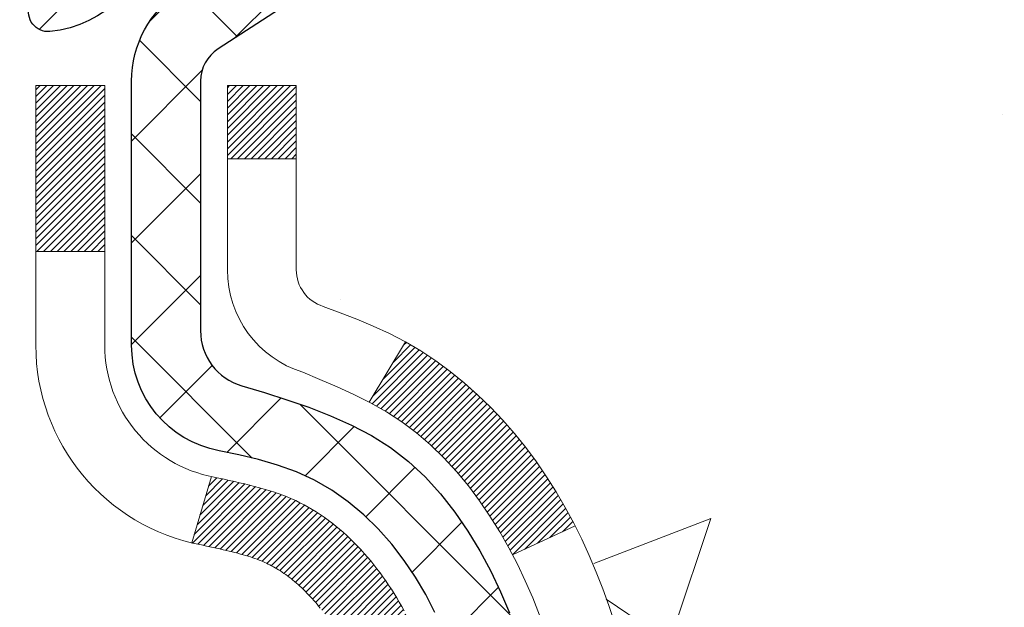
# Model space of a CAD drawing. Extents: x -7 to 3254, y -7 to 1977.
# Drawn here: x 20 to 21, y 17 to 17 of the extents above; entities that cross this region are included whole.
import ezdxf

# ---------------------------------------------------------------- set-up
doc = ezdxf.new("R2010")
doc.units = 0
doc.header["$LTSCALE"] = 5
doc.header["$MEASUREMENT"] = 0
for name, color, linetype, lineweight in [('CONCRETE - H', 130, 'CONTINUOUS', 9), ('DECK COAT - H', 20, 'CONTINUOUS', 20), ('DECK COAT - L', 22, 'CONTINUOUS', 18), ('MIG FOOT - H', 251, 'CONTINUOUS', 20), ('MIG RETAINER - H', 251, 'CONTINUOUS', 20), ('MIG RETAINER - L', 7, 'CONTINUOUS', 30), ('PVC SIDESHEET - H', 170, 'CONTINUOUS', 20), ('PVC SIDESHEET - L', 150, 'CONTINUOUS', 25)]:
    doc.layers.add(name, color=color, linetype=linetype, lineweight=lineweight)

msp = doc.modelspace()

# ---------------------------------------------------------------- hatches: boundary and pattern name
at = {"layer": 'CONCRETE - H'}
h = msp.add_hatch(dxfattribs=at)
h.set_pattern_fill('AR-CONC', color=256, scale=0.21)
h.set_pattern_definition([(49.99999999999999, (-301.3723017250776, 358.7002165212509), (1.506246383461582, -0.1317794834634497), [0.1575, -1.7325]), (355, (-301.3723017250776, 358.7002165212509), (-0.2913778005873, 1.579603480770025), [0.126, -1.386]), (100.45144446, (-301.2467811949776, 358.6892348988509), (1.214868578126935, 1.447823981034122), [0.1338544031999999, -1.472398435199999]), (46.18420000000002, (-301.3723017250776, 359.1202165212509), (2.241206794410302, -0.3475904896654607), [0.2362499999999998, -2.598749999999998]), (96.63563549, (-301.1855345605776, 359.0912505765509), (1.96279008591588, 2.045649061626556), [0.2007817182, -2.208598895999999]), (351.1841639899999, (-301.3723017250776, 359.1202165212509), (1.962790084615023, 2.045649060566979), [0.189, -2.0790000021]), (21, (-301.1623017250776, 359.0152165212509), (1.25350480944877, -0.8454996703972115), [0.1575, -1.7325]), (326.0000000000001, (-301.1623017250776, 359.0152165212509), (0.5109621970353216, 1.522815094598391), [0.126, -1.386]), (71.45144474, (-301.0578429916776, 358.9447582158509), (1.764466991132939, 0.677315420893343), [0.133854399, -1.4723984352]), (37.50000000000001, (-301.3723017250776, 358.7002165212509), (0.0255356961663104, 0.6990770930457542), [0, -1.3692, 0, -1.407, 0, -1.39125]), (7.499999999999999, (-301.3723017250776, 358.7002165212509), (0.552446028628512, 0.8282645949529565), [0, -0.8021999999999999, 0, -1.3377, 0, -0.53025]), (327.5, (-301.8406017250776, 358.7002165212509), (1.121027115962059, -0.04736523064219748), [0, -0.525, 0, -1.638, 0, -2.1735]), (317.5, (-302.0506017250776, 358.7002165212509), (1.224690955619011, 0.2102204628978672), [0, -0.6825, 0, -1.0878, 0, -1.5435])])
edge = h.paths.add_edge_path()
edge.add_spline(control_points=[(30.13458818010707, 18.50586430308272), (30.4835289947614, 15.68289477526386), (21.9515210683543, 20.17722089553948), (20.79775117741296, 13.24130069894505), (24.09099615710052, 12.02328350281967), (25.91593211607313, 11.47315987952248), (26.68974076842017, 10.44769999984061)], knot_values=[0, 0, 0, 0, 7.879865588616746, 11.61738705305737, 13.90509929968585, 17.43106856066385, 17.43106856066385, 17.43106856066385, 17.43106856066385], degree=3, periodic=0)
edge.add_line((26.68974076842028, 10.44769999984032), (26.19673911639723, 10.44769999983902))
edge.add_line((26.19673911639723, 10.44769999983902), (26.19673760042025, 10.64455000835204))
edge.add_line((26.19673760042025, 10.64455000835204), (25.5270539004203, 10.64455000835204))
edge.add_arc((25.52705390042021, 10.68392000835194), 0.03936999999989865, 239.99999999999932, 270.00000000012926, ccw=False)
edge.add_line((25.50736890042026, 10.64982458820504), (25.37160799280247, 10.72820618476362))
edge.add_arc((25.31648999274383, 10.63273900821076), 0.1102360001516715, 60.00000001032372, 89.99921203136248)
edge.add_line((25.31649150878064, 10.742975008352), (24.40853205177365, 10.742975008352))
edge.add_arc((24.40853205184761, 10.78234500891086), 0.03937000055885953, 240.0025478434151, 269.99999989235914, ccw=False)
edge.add_line((24.38884856775155, 10.74824871295596), (23.70875986561475, 11.14089759102274))
edge.add_arc((23.64875992483323, 11.03697450821739), 0.1200000001398017, 60.00003268739227, 89.99927614802871)
edge.add_line((23.64876144086526, 11.15697450834762), (23.43732157428354, 11.15697450834767))
edge.add_arc((23.4373185427618, 11.19634450899754), 0.03937000076658243, 225.0000002219794, 270.0044118211422, ccw=False)
edge.add_line((23.40947974835228, 11.16850571437232), (23.29301322421941, 11.28497223850525))
edge.add_arc((23.0433112499123, 11.03527026419777), 0.3531319186167163, 45.00000000004238, 76.09799910893304)
edge.add_arc((22.75402665682988, 9.86650049075763), 1.557170273114681, 76.0979991089641, 103.9019434277522)
edge.add_arc((22.4647420637698, 11.03527026416504), 0.35313191865652, 103.9017475032539, 132.1169401451518)
edge.add_line((22.22791556804543, 11.29721560750397), (22.09857356530642, 11.16850571437232))
edge.add_arc((22.07073477122253, 11.19634450851044), 0.03937000019189612, 270.0022063847588, 314.99999994419534, ccw=False)
edge.add_line((22.07073628730922, 11.15697450834773), (20.35982966884723, 11.15697450834767))
edge.add_arc((20.35982966884717, 11.19634450834769), 0.03937000000001944, 179.9999999999173, 270.00000000008276, ccw=False)
edge.add_line((20.32045966884715, 11.19634450834775), (20.32046270079741, 15.85957663398665))
edge.add_arc((20.35983270079725, 15.85957663398681), 0.03936999999984181, 107.3023772372658, 180.0000000002326, ccw=False)
edge.add_arc((20.22052066002904, 16.30679074782337), 0.4290404058598294, 287.3023772371776, 306.9749010396643)
edge.add_arc((20.14403432022027, 16.36889883996242), 0.5251995961844728, 309.5666441756546, 345.6920565175323)
edge.add_arc((19.07408413382148, 16.65575386677913), 1.632909065609043, 345.217068611543, 355.1808035833612)
edge.add_arc((19.34325060599878, 16.42182594234086), 1.361411651893412, 4.074979495403632, 18.33505396015241)
edge.add_arc((20.20877998373068, 16.71438084711092), 0.4478254090914803, 17.64025593849111, 71.87109708271703)
edge.add_arc((20.37885775229443, 17.19156441135738), 0.06004988997898366, 193.4822306559755, 239.2153921071485, ccw=False)
edge.add_line((20.32046270079735, 17.17756415253331), (20.32046270079735, 17.36679920139198))
edge.add_line((20.32046270079735, 17.36679920139198), (20.22203770079773, 17.36679920139198))
edge.add_line((20.22203770079773, 17.36679920139198), (20.22203770079773, 17.37135175751206))
edge.add_arc((20.26140770079753, 17.3713517575123), 0.03936999999979918, 122.90315213927519, 180.0000000003516, ccw=False)
edge.add_line((20.24002110416183, 17.4044064150408), (20.55523904461762, 17.60835464651382))
edge.add_arc((20.37426695769081, 17.80950464075345), 0.2705775608383841, 311.9773110941085, 358.5307111491977)
edge.add_line((20.64475555600779, 17.80256672970148), (20.93266823621974, 17.80256672970143))
edge.add_arc((20.93387207776308, 17.88010304563838), 0.07754566089431775, 269.1104878122039, 360.8895121878381)
edge.add_line((21.01140839370004, 17.88130688718178), (21.01140839370004, 18.50586430308249))
edge.add_line((21.01140839370004, 18.50586430308249), (30.13458818010707, 18.50586430308255))
at = {"layer": 'DECK COAT - H'}
h = msp.add_hatch(dxfattribs=at)
h.set_pattern_fill('ANSI31', color=256, scale=0.03937, style=0)
h.set_pattern_definition([(45, (-164.207650746187, -80.68818095566326), (-0.003479849246914297, 0.003479849246914297), [])])
h.paths.add_polyline_path([(20.31141862419236, 16.8632055687504), (20.30958804501063, 16.86454663951162), (20.30775996425461, 16.86584248551691), (20.30593572513919, 16.86709264018924), (20.30411667087924, 16.86829663695113), (20.30230443106859, 16.8694538620685), (20.30050343918992, 16.87056237521045), (20.29782411643612, 16.87214976746708), (20.29428564950013, 16.87408343492979), (20.2907435944926, 16.8758606760864), (20.28806285789506, 16.87708454772775), (20.28621215182557, 16.87788900228259), (20.28428659000895, 16.8786865529683), (20.28227257604215, 16.87948186898967), (20.28016971751811, 16.88027449211819), (20.27797866630863, 16.88106372307249), (20.27570007428562, 16.88184886257096), (20.27333459332078, 16.88262921133213), (20.27088325106911, 16.88340395145752), (20.26834910135426, 16.8841720709612), (20.2657330604186, 16.88493395613659), (20.26303558477946, 16.88569019417258), (20.26025713095407, 16.88644137225793), (20.2573981554599, 16.88718807758158), (20.25445911481438, 16.8879308973323), (20.25144046553487, 16.88867041869895), (20.24834266413859, 16.88940722887043), (20.24516564025612, 16.89014234509756), (20.2419091567001, 16.89087810325549), (20.23857507441016, 16.8916163153612), (20.2351653552771, 16.89235874281377), (20.23168196119229, 16.8931071470123), (20.22812685404688, 16.89386328935592), (20.22450199573177, 16.89462893124369), (20.22288164873237, 16.894993445794, -0.01216223081922373), (20.21295504467128, 16.89710946904546), (20.23327232661507, 16.96517494331977, 0.00498223423146265), (20.23596596829361, 16.96464106267803), (20.24084787288859, 16.96360684883115), (20.24626480955112, 16.96245786065941), (20.25163305328738, 16.96130197201535), (20.25694912326958, 16.96013158803265), (20.26220953867005, 16.95893911384536), (20.2674103855129, 16.95771675564248), (20.27254740972455, 16.95645715829704), (20.27761786265887, 16.95515425377187), (20.28261907161664, 16.95380202465577), (20.28754836389896, 16.95239445353764), (20.29240306680663, 16.95092552300628), (20.29718050764052, 16.94938921565046), (20.30187801370175, 16.94777951405916), (20.30649291229111, 16.94609040082111), (20.31102253070947, 16.94431585852516), (20.31546449254677, 16.94244969275002), (20.31983283795876, 16.94047806011037), (20.32414129936933, 16.93839363009516), (20.3283966069298, 16.9361943852021), (20.33260549079137, 16.93387830792886), (20.33677468110511, 16.93144338077326), (20.34091081927079, 16.92888763522092), (20.34500991324364, 16.92621504950301), (20.34906531562933, 16.92343131800345), (20.35307522160895, 16.92053951220839), (20.35703782636324, 16.917542703604), (20.36095132507319, 16.91444396367643), (20.3648139124665, 16.91124636324446), (20.36862363495402, 16.90795286283293), (20.372378593186, 16.90456688981328), (20.37607701795196, 16.90109214947881), (20.37971714004209, 16.89753234712299), (20.38329719024603, 16.89389118803928), (20.38681539935374, 16.89017237752097), (20.39026999815496, 16.88637962086153), (20.39365921743979, 16.88251662335443), (20.39698128799796, 16.87858709029314), (20.40023444061922, 16.87459472697088), (20.40341690609364, 16.87054323868125), (20.40652691521097, 16.86643633071753), (20.40956239229808, 16.86227790782607), (20.41252313185373, 16.85807018205611), (20.41541040027221, 16.8538141353726), (20.41822546580056, 16.84951074826097), (20.42096959668584, 16.84516100120669), (20.42364406117508, 16.84076587469514), (20.42625012751546, 16.83632634921184), (20.4287890639539, 16.83184340524218), (20.43126213873757, 16.82731802327163), (20.43367062011339, 16.82275118378556), (20.43601577632853, 16.8181438672695), (20.43829887563004, 16.81349705420877), (20.44052118626496, 16.8088117250889), (20.44268397648023, 16.80408886039532), (20.44320014493337, 16.80292154372211), (20.37848097090284, 16.77405947221234), (20.3775908799912, 16.7760434187698), (20.37638447672384, 16.77866893509207), (20.37516044639301, 16.78126972209128), (20.37391859026707, 16.78384567097879), (20.37265888630839, 16.78639645796858), (20.37138151101158, 16.78892159055181), (20.37008627233001, 16.79142108736613), (20.36877296552552, 16.79389498350594), (20.36744138586005, 16.79634331406578), (20.36609132859508, 16.79876611414016), (20.36472258899266, 16.80116341882353), (20.36333496231464, 16.80353526321039), (20.3619282438226, 16.80588168239524), (20.36050222877839, 16.80820271147252), (20.35905671244404, 16.81049838553673), (20.35759149008118, 16.81276873968244), (20.3561063569515, 16.81501380900397), (20.35460110831696, 16.81723362859594), (20.35307509339748, 16.81942873757947), (20.35152540303022, 16.8216022644628), (20.34995231654716, 16.82375379714665), (20.34835676592422, 16.82588219107635), (20.34673968313734, 16.82798630169708), (20.34510200016234, 16.83006498445394), (20.34344464897515, 16.8321170947923), (20.3417685615517, 16.83414148815734), (20.34007466986793, 16.83613701999423), (20.33836390589977, 16.8381025457482), (20.33663720162303, 16.84003692086441), (20.33489548901377, 16.84193900078816), (20.33313970004781, 16.84380764096466), (20.33137076670107, 16.8456416968391), (20.32958963995407, 16.84744000588813), (20.32779849478754, 16.84920037482181), (20.32599902844777, 16.85092144913659), (20.32419219812084, 16.85260264666141), (20.32237896099252, 16.85424338522506), (20.32056027424869, 16.85584308265658), (20.31873709507533, 16.85740115678465), (20.31691038065833, 16.85891702543825), (20.31508108818343, 16.86039010644623), (20.31325017483687, 16.86181981763747)])
h.paths.add_polyline_path([(20.05274670077381, 17.3667992013921), (20.12361270077383, 17.3667992013921), (20.12361270077383, 17.19646939981521), (20.05274670077381, 17.19646939981527)])
h.paths.add_polyline_path([(20.50875466636001, 16.94026127153722), (20.4973077061552, 16.9555244066791), (20.48513546126708, 16.97027660325875), (20.47222899574194, 16.98437697851006), (20.45857950943082, 16.99768370047445), (20.44417820218428, 17.01005493719344), (20.42901696572881, 17.02135059867106), (20.41313449253539, 17.03154842698149), (20.39548722171185, 17.04146780917188), (20.43274806525073, 17.10346821093117), (20.44840021381583, 17.09426248448079), (20.46374074312575, 17.08407520440113), (20.47857349729156, 17.07311001744091), (20.49288909471284, 17.06146075275592), (20.50667815030772, 17.04922118827494), (20.51992942949119, 17.03645788667774), (20.53262681104411, 17.02316550379197), (20.54475693863765, 17.00933742770798), (20.5563197292272, 16.99500605852296), (20.56731819030881, 16.98021287985767), (20.57775532937819, 16.96499937533298), (20.58763415393128, 16.94940702856951), (20.59695767146388, 16.93347732318813), (20.60572895310531, 16.91725170093429), (20.60707050874441, 16.91456386367099), (20.54269288516878, 16.88484326130794), (20.5389450191276, 16.89203381712201), (20.52954676606237, 16.90849809534558), (20.51949228657884, 16.92457909360195)])
h.paths.add_polyline_path([(20.24959670077362, 17.3667992013921), (20.32046270077365, 17.3667992013921), (20.32046270077365, 17.29145359027348), (20.24959670077362, 17.29145359027348)])
at = {"layer": 'MIG FOOT - H'}
h = msp.add_hatch(dxfattribs=at)
h.set_pattern_fill('ANSI31', color=256, scale=1.9685, style=0)
h.set_pattern_definition([(45, (-928.844754138184, -449.0568024224059), (-0.1739924623457148, 0.1739924623457148), [])])
h.paths.add_polyline_path([(19.98052818878284, 17.26869949983012), (19.81652818878285, 17.26869949983001), (19.8165281887832, 16.70619949983001), (19.98052818878296, 16.70619949983001)])
edge = h.paths.add_edge_path()
edge.add_line((19.98052818878296, 16.33119949983001), (19.8165281887832, 16.33119949983001))
edge.add_line((19.8165281887832, 16.33119949983001), (19.81652818878354, 11.0520294998301))
edge.add_arc((20.17085818878343, 11.05202949983004), 0.3543299999998908, 179.9999999999908, 270.0000000000184)
edge.add_line((20.17085818878354, 10.69769949983009), (22.53527815778352, 10.69769949983009))
edge.add_line((22.53527815778352, 10.69769949983009), (22.53527815778318, 10.86169949983014))
edge.add_line((22.53527815778318, 10.86169949983014), (20.17085818878354, 10.86169949983008))
edge.add_arc((20.17085818878354, 11.0520294998301), 0.1903300000000172, 180, 270, ccw=False)
edge.add_line((19.98052818878352, 11.0520294998301), (19.98052818878296, 16.33119949983001))
h.paths.add_polyline_path([(23.50402818878331, 10.86169949983008), (22.97278121978331, 10.86169949982997), (22.97278121978343, 10.69769949982998), (23.50402818878342, 10.69769949983004)])
at = {"layer": 'MIG RETAINER - H'}
h = msp.add_hatch(dxfattribs=at)
h.set_pattern_fill('ANSI31', color=256, scale=0.47, style=0)
h.set_pattern_definition([(45, (-928.844754138184, -419.7556587288501), (-0.04154252339470966, 0.04154252339470967), [])])
h.paths.add_polyline_path([(19.57852818878473, 15.59669949983009), (19.57852818878337, 16.29781640696433), (19.65282452306542, 16.36240122502454), (19.81652818878354, 16.36240122502454), (19.81652818878376, 15.59669949983015)])
edge = h.paths.add_edge_path()
edge.add_arc((20.35852818878163, 18.04569949983238), 0.07800000000003138, 270.000000000501, 360.0000000000418)
edge.add_line((20.43652818878172, 18.04569949983244), (20.43652818878138, 18.30869949982952))
edge.add_arc((20.45652818878159, 18.30869949982974), 0.02000000000020918, 90.00000000195422, 180.0000000006514, ccw=False)
edge.add_line((20.45652818878091, 18.3286994998299), (20.54352818878078, 18.32869949983177))
edge.add_arc((20.54352818878147, 18.29869949983174), 0.03000000000002956, 2.1719870346714742e-10, 90.0000000013028, ccw=False)
edge.add_line((20.57352818878144, 18.29869949983186), (20.57352818878212, 17.76369949982478))
edge.add_arc((20.41652818878219, 17.76369949982461), 0.1569999999999254, -90.00000000033191, 6.230038707144558e-11, ccw=False)
edge.add_line((20.41652818878129, 17.60669949982463), (20.25026787382399, 17.60669949982548))
edge.add_arc((20.25026787383467, 17.52795981479397), 0.07873968503150763, 90.00000000777618, 177.4144840053407)
edge.add_arc((20.05672541476849, 17.53669949982941), 0.114999999999426, 275.2124696741832, 357.41448399788595, ccw=False)
edge.add_arc((20.06535610009371, 17.44209235807614), 0.02000000000000517, 160.3257550186187, 275.2124696744299, ccw=False)
edge.add_arc((19.93530913366237, 17.48858997226438), 0.1181095275611714, 340.3257550185371, 642.6342225154141)
edge.add_arc((19.9655172938227, 17.35382458849313), 0.02000000000040289, -10.621520467928804, 102.63422251394002, ccw=False)
edge.add_arc((19.90752818878263, 17.36469949983115), 0.07899999999997757, 270.0000000008245, 349.3784795304081, ccw=False)
edge.add_line((19.90752818878377, 17.28569949983114), (19.83352818878257, 17.28569949983))
edge.add_arc((19.83352818878279, 17.26869949983001), 0.01699999999999591, 90.00000000076633, 180)
edge.add_line((19.81652818878274, 17.26869949983001), (19.81652818878331, 16.6749977746353))
edge.add_line((19.81652818878331, 16.6749977746353), (19.65282452306542, 16.6749977746353))
edge.add_line((19.65282452306542, 16.6749977746353), (19.57852818878337, 16.73958259269557))
edge.add_line((19.57852818878337, 16.73958259269557), (19.57852818878143, 18.29869949982907))
edge.add_arc((19.60852818878129, 18.29869949982918), 0.02999999999985903, 90.00000000043423, 180.0000000002171, ccw=False)
edge.add_line((19.60852818878107, 18.3286994998291), (19.67352818878123, 18.32869949982972))
edge.add_arc((19.67352818878146, 18.30869949982974), 0.01999999999998181, 0, 90.00000000065143, ccw=False)
edge.add_line((19.69352818878144, 18.30869949982974), (19.69352818878178, 18.04569949982829))
edge.add_arc((19.77152818878176, 18.0456994998284), 0.07799999999997453, 180.0000000000835, 270.0000000004176)
edge.add_line((19.77152818878233, 17.96769949982843), (19.77552818878235, 17.96769949982843))
edge.add_arc((19.77552818878189, 18.04569949982829), 0.07799999999986085, 270.000000000334, 360.0000000001671)
edge.add_line((19.85352818878175, 18.04569949982852), (19.85352818878141, 18.30869949982917))
edge.add_arc((19.87352818878139, 18.30869949982917), 0.01999999999998181, 90.00000000032571, 180, ccw=False)
edge.add_line((19.87352818878128, 18.32869949982916), (20.01497483683761, 18.32869949983012))
edge.add_line((20.01497483683761, 18.32869949983012), (20.01497483683761, 17.99780429361289))
edge.add_line((20.01497483683761, 17.99780429361289), (20.03426039923534, 17.97847368671103))
edge.add_line((20.03426039923534, 17.97847368671103), (20.03426039923534, 17.90133143712575))
edge.add_line((20.03426039923534, 17.90133143712575), (20.09211708642397, 17.8627603123328))
edge.add_line((20.09211708642397, 17.8627603123328), (20.1499737736126, 17.90133143712575))
edge.add_line((20.1499737736126, 17.90133143712575), (20.1499737736126, 17.97847368671103))
edge.add_line((20.1499737736126, 17.97847368671103), (20.16925933600942, 17.99775924910705))
edge.add_line((20.16925933600942, 17.99775924910705), (20.16925933600942, 18.32869949983012))
edge.add_line((20.16925933600942, 18.32869949983012), (20.25652818878143, 18.32869949983029))
edge.add_arc((20.25652818878143, 18.30869949983031), 0.01999999999998181, 0, 90, ccw=False)
edge.add_line((20.27652818878141, 18.30869949983031), (20.27652818878175, 18.04569949983221))
edge.add_arc((20.35452818878184, 18.04569949983244), 0.07800000000008822, 180.000000000167, 270.000000000334)
edge.add_line((20.3545281887823, 17.96769949983235), (20.35852818878232, 17.96769949983235))
at = {"layer": 'PVC SIDESHEET - H'}
h = msp.add_hatch(dxfattribs=at)
h.set_pattern_fill('ANSI37', color=256, scale=0.59055, style=0)
h.set_pattern_definition([(45, (-164.2076507462005, -14.31855171883359), (-0.05219773870371446, 0.05219773870371446), []), (135, (-164.2076507462005, -14.31855171883359), (-0.05219773870371446, -0.05219773870371446), [])])
h.paths.add_polyline_path([(20.15117170077417, 17.29747996119494), (20.15117170077394, 17.37135175751217, -0.2544175294253038), (20.20152523019351, 17.46390479859258), (20.42239509244939, 17.60680915780387, 0.4033078353723514), (20.5735281887637, 17.76369949989413), (20.5735281887637, 17.78854946588916, 0.02353096692885778), (20.57439920077263, 17.80704699994243), (20.57439920077104, 18.30507749994217, 0.4142135623729873), (20.55077720077111, 18.32869949994205), (20.17085670100744, 18.32869949994102), (20.17085670100732, 18.38775461548721), (20.19546280656493, 18.40743949993328), (20.53386963364756, 18.40743949993424, -0.4142135623730915), (20.64410563364777, 18.29720349993454), (20.64410563364913, 17.80704699994249, -0.213440768600962), (20.55523904459392, 17.60835464651393), (20.24002110413812, 17.40440641504085, 0.2544175294251872), (20.22203770077397, 17.37135175751212), (20.22203770077408, 17.29747996119494), (20.22203770077397, 17.1150218602366, 0.3306422189433676), (20.26400840340057, 17.05849204678981), (20.28776867529916, 17.05142043514883), (20.31082627527076, 17.04416027080117), (20.33350205545992, 17.03634046104315), (20.35563972312525, 17.02773192262879), (20.37708298552593, 17.01810557231198), (20.39767554992079, 17.00723232684658), (20.41726112356878, 16.99488310298665), (20.43568344512664, 16.98082890544441), (20.45282852692662, 16.96495916525873), (20.46870818633965, 16.94751574623848), (20.48335753771448, 16.92880577681552), (20.49681169540008, 16.90913638542213), (20.50910609296147, 16.88881262523813), (20.52029177340205, 16.86803807127859), (20.53044213088083, 16.84687099195543), (20.53963158973443, 16.82535646013412), (20.54792949745683, 16.80352488574391), (20.55540294094067, 16.78140014964686), (20.56211899672996, 16.7590061028157), (20.56814474136877, 16.73636659622326), (20.57354725140112, 16.71350548084246), (20.57839360337107, 16.69044660764592), (20.58275087382265, 16.66721382760664), (20.5866861392999, 16.64383099169737), (20.59026647634687, 16.62032195089085), (20.5935589615076, 16.59671055616008), (20.59663067132601, 16.57302065847767), (20.59954868234627, 16.54927610881657), (20.60238007111241, 16.52550075814958, -0.05933499155532457), (20.60236742340271, 16.51153382475195), (20.59954868234627, 16.48786467770344), (20.59663067132601, 16.46412012804234), (20.5935589615076, 16.44043023035994), (20.59026647634687, 16.41681883562916), (20.5866861392999, 16.39330979482264), (20.58275087382265, 16.36992695891337), (20.57839360337107, 16.34669417887409), (20.57354725140112, 16.32363530567756), (20.56814474136877, 16.30077419029675), (20.56211899672996, 16.27813468370431), (20.55540294094067, 16.25574063687316), (20.54792949745683, 16.2336159007761), (20.53963158973443, 16.2117843263859), (20.53044213088083, 16.19026979456459), (20.52029177340205, 16.16910271524142), (20.50910609296147, 16.14832816128188), (20.49681169539997, 16.12800440109794), (20.48335753771448, 16.10833500970449), (20.46870818633965, 16.08962504028165), (20.45282852692662, 16.07218162126134), (20.43568344512664, 16.05631188107566), (20.41726112356878, 16.04225768353342), (20.39767554992079, 16.02990845967344), (20.37708298552593, 16.01903521420809), (20.35563972312525, 16.00940886389122), (20.3335020554598, 16.00080032547686), (20.31082627527076, 15.9929805157189), (20.28776867529916, 15.98572035137124), (20.26448554828596, 15.97879074918791, 0.3329817396557117), (20.22203770077363, 15.9221189262841), (20.15117170078372, 15.9221189262841), (20.15117170077394, 15.93707380212317, -0.3608117966093517), (20.24105431478995, 16.04541453949838), (20.26137213147138, 16.04976053256047), (20.28151551406563, 16.05452299538211), (20.30131002848566, 16.06011839772287), (20.32058124064406, 16.06696320934242), (20.33915621273377, 16.07546613609355), (20.3569125109816, 16.08577382815508), (20.37378918976594, 16.09771388557306), (20.3897290232718, 16.11109460703466), (20.40467478568439, 16.12572429122696), (20.41856925118873, 16.1414112368372), (20.43135519396992, 16.15796374255245), (20.44298652496377, 16.17520057831223), (20.45350246656642, 16.19302072756273), (20.46298168593205, 16.21136026140977), (20.47150306367791, 16.23015545166595), (20.47914548042104, 16.24934257014394), (20.48598781677867, 16.26885788865644), (20.49210895336785, 16.28863767901606), (20.49758777080569, 16.30861821303534), (20.50250314970936, 16.328735762527), (20.50693337488292, 16.34892783064168), (20.51094303813829, 16.3691602191679), (20.51458304424364, 16.38942701624092), (20.51790370334288, 16.40972353887554), (20.52095532558064, 16.43004510408662), (20.52378822110097, 16.450387028889), (20.52645270004814, 16.47074463029742), (20.52899907256631, 16.49111322532684), (20.53146569964213, 16.51138990405013, 0.06060086340155051), (20.53147764879998, 16.52565265552818), (20.52899907256631, 16.54602756119328), (20.52645270004814, 16.56639615622265), (20.52378822110097, 16.58675375763113), (20.52095532558064, 16.60709568243345), (20.51790370334288, 16.62741724764453), (20.51458304424364, 16.64771377027915), (20.51094303813829, 16.66798056735217), (20.50693337488292, 16.68821295587844), (20.50250314970936, 16.70840502399307), (20.49758777080569, 16.72852257348478), (20.49210895336785, 16.74850310750406), (20.48598781677867, 16.76828289786363), (20.47914548042104, 16.78779821637607), (20.47150306367791, 16.80698533485412), (20.46298168593205, 16.82578052511036), (20.45350246656642, 16.84412005895734), (20.44298652496377, 16.86194020820784), (20.43135519396992, 16.87917704396762), (20.41856925118873, 16.89572954968287), (20.40467478568439, 16.91141649529305), (20.3897290232718, 16.92604617948547), (20.37378918976594, 16.93942690094701), (20.3569125109816, 16.95136695836499), (20.33915621273377, 16.96167465042646), (20.32058124064406, 16.97017757717771), (20.30131002848566, 16.9770223887972), (20.28151551406563, 16.98261779113801), (20.26137213147138, 16.98738025395966), (20.24105431478995, 16.99172624702169, -0.3608117966100778), (20.15117170077394, 17.1000669843969)])

# ---------------------------------------------------------------- linework, layer by layer
at = {"layer": 'DECK COAT - L'}
for p, q in [((20.24959670077362, 17.29145359027348), (20.32046270077365, 17.29145359027348)), ((20.05274670077381, 17.19646939981527), (20.12361270077383, 17.19646939981521)), ((20.43275123001615, 17.10347347696131), (20.3954687542506, 17.04143708013021)), ((20.23327232661507, 16.96517494331982), (20.21295504467128, 16.89710946904552)), ((20.60710712290722, 16.91458076698171), (20.5427715021666, 16.88487955566615))]:
    msp.add_line(p, q, dxfattribs=at)
for points in [[(20.34510200016234, 16.83006498445394), (20.34344464897515, 16.8321170947923), (20.3417685615517, 16.83414148815734), (20.34007466986793, 16.83613701999423), (20.33836390589977, 16.8381025457482), (20.33663720162303, 16.84003692086441), (20.33489548901377, 16.84193900078816), (20.33313970004781, 16.84380764096466), (20.33137076670107, 16.8456416968391), (20.32958963995407, 16.84744000588813), (20.32779849478754, 16.84920037482181), (20.32599902844777, 16.85092144913659), (20.32419219812084, 16.85260264666141), (20.32237896099252, 16.85424338522506), (20.32056027424869, 16.85584308265658), (20.31873709507533, 16.85740115678465), (20.31691038065833, 16.85891702543825), (20.31508108818343, 16.86039010644623), (20.31325017483687, 16.86181981763747), (20.31141862419236, 16.8632055687504), (20.30958804501063, 16.86454663951162), (20.30775996425461, 16.86584248551691), (20.30593572513919, 16.86709264018924), (20.30411667087924, 16.86829663695113), (20.30230443106859, 16.8694538620685), (20.30050343918992, 16.87056237521045), (20.29871322779445, 16.87162300432016), (20.29693174157671, 16.87263742391866), (20.29515692523125, 16.87360730852737), (20.29338790753889, 16.874533880775), (20.2916284691612, 16.87541668646003), (20.28986087481019, 16.87626367561558), (20.28806285789506, 16.87708454772775), (20.28621215182557, 16.87788900228259), (20.28428659000895, 16.8786865529683), (20.28227257604215, 16.87948186898967), (20.28016971751811, 16.88027449211819), (20.27797866630863, 16.88106372307249), (20.27570007428562, 16.88184886257096), (20.27333459332078, 16.88262921133213), (20.27088325106911, 16.88340395145752), (20.26834910135426, 16.8841720709612), (20.2657330604186, 16.88493395613659), (20.26303558477946, 16.88569019417258), (20.26025713095407, 16.88644137225793), (20.2573981554599, 16.88718807758158), (20.25445911481438, 16.8879308973323), (20.25144046553487, 16.88867041869895), (20.24834266413859, 16.88940722887043), (20.24516564025612, 16.89014234509756), (20.2419091567001, 16.89087810325549), (20.23857507441016, 16.8916163153612), (20.2351653552771, 16.89235874281377), (20.23168196119229, 16.8931071470123), (20.22812685404676, 16.89386328935592), (20.22450199573177, 16.89462893124369), (20.22288164873237, 16.894993445794, -0.3608117966091343), (20.05274670077381, 17.10006698439685), (20.05274670077381, 17.19646939981527), (20.05274670077381, 17.3667992013921), (20.12361270077383, 17.3667992013921), (20.12361270077383, 17.19646939981527), (20.12361270077395, 17.10006698439685, 0.3608117966091343), (20.23596596829361, 16.96464106267803), (20.24084787288859, 16.96360684883115), (20.24626480955112, 16.96245786065941), (20.25163305328738, 16.96130197201535), (20.25694912326958, 16.96013158803265), (20.26220953867005, 16.95893911384536), (20.2674103855129, 16.95771675564248), (20.27254740972455, 16.95645715829704), (20.27761786265887, 16.95515425377187), (20.28261907161664, 16.95380202465577), (20.28754836389896, 16.95239445353764), (20.29240306680663, 16.95092552300628), (20.29718050764052, 16.94938921565046), (20.30187801370175, 16.94777951405916), (20.30649291229111, 16.94609040082111), (20.31102253070947, 16.94431585852516), (20.31546449254677, 16.94244969275002), (20.31983283795876, 16.94047806011037), (20.32414129936933, 16.93839363009516), (20.3283966069298, 16.9361943852021), (20.33260549079137, 16.93387830792886), (20.33677468110511, 16.93144338077326), (20.34091081927079, 16.92888763522092), (20.34500991324364, 16.92621504950301), (20.34906531562933, 16.92343131800345), (20.35307522160895, 16.92053951220839), (20.35703782636324, 16.917542703604), (20.36095132507319, 16.91444396367643), (20.3648139124665, 16.91124636324446), (20.36862363495402, 16.90795286283293), (20.372378593186, 16.90456688981328), (20.37607701795196, 16.90109214947881), (20.37971714004209, 16.89753234712299), (20.38329719024603, 16.89389118803928), (20.38681539935374, 16.89017237752097), (20.39026999815496, 16.88637962086153), (20.39365921743979, 16.88251662335443), (20.39698128799796, 16.87858709029314), (20.40023444061922, 16.87459472697088), (20.40341690609364, 16.87054323868125), (20.40652691521097, 16.86643633071753), (20.40956239229808, 16.86227790782607), (20.41252313185373, 16.85807018205611), (20.41541040027221, 16.8538141353726), (20.41822546580056, 16.84951074826097), (20.42096959668584, 16.84516100120669), (20.42364406117508, 16.84076587469514), (20.42625012751546, 16.83632634921184), (20.4287890639539, 16.83184340524218), (20.43126213873757, 16.82731802327163)], [(20.57048855145183, 16.82291387621586), (20.56345938614277, 16.84062045312021), (20.55587597571503, 16.85806359340086), (20.5477129700746, 16.87521186031552), (20.5389450191276, 16.89203381712201), (20.52954676606237, 16.90849809534558), (20.51949228657884, 16.92457909360195), (20.50875466636001, 16.94026127153722), (20.4973077061552, 16.9555244066791), (20.48513546126708, 16.97027660325875), (20.47222899574194, 16.98437697851006), (20.45857950943082, 16.99768370047445), (20.44417820218428, 17.01005493719344), (20.42901696572881, 17.02135059867106), (20.41313449253539, 17.03154842698149), (20.39664523231397, 17.04081690117272), (20.37967054247019, 17.04934189206841), (20.36233178040959, 17.05730927049262), (20.34475030353781, 17.06490490726912), (20.32704746925992, 17.0723146732218, -0.3282898029372552), (20.24959670077362, 17.17756249643247), (20.24959670077362, 17.3667992013921), (20.32046270077365, 17.3667992013921), (20.32046270077365, 17.17756415253336, 0.3282883506354047), (20.34812349240349, 17.13997570564675), (20.36539643349681, 17.13344970885191), (20.38257302967122, 17.12673532878352), (20.3995569360078, 17.11964418216809), (20.41625180758729, 17.11198788573199), (20.432561299491, 17.1035780562018), (20.44840021381583, 17.09426248448079), (20.46374074312575, 17.08407520440113), (20.47857349729156, 17.07311001744091), (20.49288909471284, 17.06146075275592), (20.50667815030772, 17.04922118827494), (20.51992942949119, 17.03645788667774), (20.53262681104411, 17.02316550379197), (20.54475693863765, 17.00933742770798), (20.5563197292272, 16.99500605852296), (20.56731819030881, 16.98021287985767), (20.57775532937819, 16.96499937533298), (20.58763415393128, 16.94940702856951), (20.59695767146388, 16.93347732318813), (20.60572895310531, 16.91725170093429), (20.61395619766085, 16.90076822917473), (20.62165641336935, 16.88405917803715), (20.62884747675389, 16.86715624625577), (20.63554774097486, 16.85008964706333), (20.64178011673584, 16.8328753895259), (20.64757004684179, 16.81552159108986)]]:
    msp.add_lwpolyline(points, format="xyb", dxfattribs=at)
at = {"layer": 'MIG RETAINER - L'}
msp.add_lwpolyline([(20.17160834538174, 17.53151179768111, -0.3748896829303737), (20.06717308647808, 17.42217506507535, -0.5479758845004098), (20.04652366054688, 17.44882579855766, 3.888295204768812), (19.96114277155891, 17.37334031433102, -0.5387583055402678), (19.98517461756569, 17.35013817787075, -0.3609021040651776), (19.90752818878377, 17.28569949983114), (19.83352818878257, 17.28569949983, 0.414213562369066), (19.81652818878274, 17.26869949983001), (19.81652818878331, 16.6749977746353), (19.65282452306542, 16.6749977746353), (19.57852818878337, 16.73958259269557), (19.57852818878143, 18.29869949982907, -0.4142135623706347)], format="xyb", dxfattribs=at)
at = {"layer": 'PVC SIDESHEET - L'}
for points in [[(20.55523904459392, 17.60835464651393), (20.24002110413812, 17.40440641504091, 0.2544175294253872), (20.22203770077397, 17.37135175751217), (20.22203770077408, 17.29747996119494), (20.22203770077397, 17.11502186023597, 0.3329817396499346), (20.26448554828596, 17.05835003733216), (20.28776867529916, 17.05142043514883), (20.31082627527076, 17.04416027080117), (20.33350205545992, 17.03634046104315), (20.35563972312525, 17.02773192262879), (20.37708298552593, 17.01810557231198), (20.39767554992079, 17.00723232684658), (20.41726112356878, 16.99488310298665), (20.43568344512664, 16.98082890544441), (20.45282852692662, 16.96495916525873), (20.46870818633965, 16.94751574623848), (20.48335753771448, 16.92880577681552), (20.49681169540008, 16.90913638542213), (20.50910609296147, 16.88881262523813), (20.52029177340205, 16.86803807127859), (20.53044213088083, 16.84687099195543), (20.53963158973443, 16.82535646013412)], [(20.46298168593205, 16.82578052511036), (20.45350246656642, 16.84412005895734), (20.44298652496377, 16.86194020820784), (20.43135519396992, 16.87917704396762), (20.41856925118873, 16.89572954968287), (20.40467478568439, 16.91141649529305), (20.3897290232718, 16.92604617948547), (20.37378918976594, 16.93942690094701), (20.3569125109816, 16.95136695836499), (20.33915621273377, 16.96167465042646), (20.32058124064406, 16.97017757717771), (20.30131002848566, 16.9770223887972), (20.28151551406563, 16.98261779113801), (20.26137213147138, 16.98738025395966), (20.24105431478995, 16.99172624702169, -0.3608117966098974), (20.15117170077394, 17.10006698439685), (20.15117170077417, 17.29747996119494), (20.15117170077394, 17.37135175751195, -0.2544175294253872), (20.2015252301934, 17.46390479859247)]]:
    msp.add_lwpolyline(points, format="xyb", dxfattribs=at)

doc.saveas('drawing.dxf')
